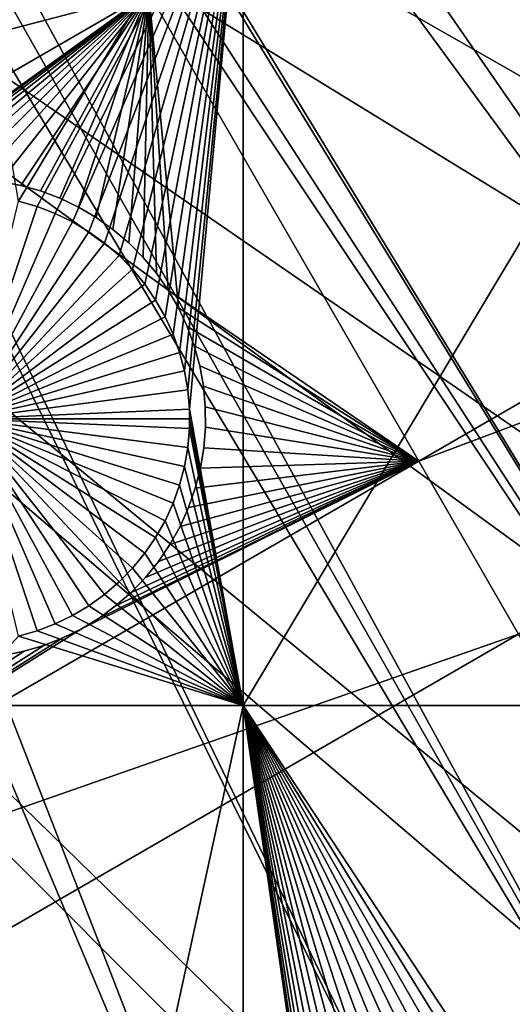
# Model space of a CAD drawing. Extents: x -110 to 227, y -530 to 77.
# Drawn here: x 39 to 47, y -461 to -446 of the extents above; entities that cross this region are included whole.
import ezdxf

# ---------------------------------------------------------------- set-up
doc = ezdxf.new("R2010")
doc.units = 0
doc.header["$MEASUREMENT"] = 0
for name, color, linetype in [('L25', 7, 'Continuous'), ('L26', 7, 'Continuous'), ('L27', 7, 'Continuous')]:
    doc.layers.add(name, color=color, linetype=linetype)

msp = doc.modelspace()

# ---------------------------------------------------------------- linework, layer by layer
at = {"layer": 'L25', "color": 250}
for points in [[(62.30337, -444.8742, 1024.4), (29.91798, -417.7831, 1027.1), (60.73618, -448.4877, 1024.4)], [(29.91798, -417.7831, 1027.1), (29.96827, -419.2, 1027.1), (60.73618, -448.4877, 1024.4)], [(60.73618, -448.4877, 1024.4), (29.96827, -419.2, 1027.1), (29.99986, -420.0902, 1027.1)], [(55.93922, -512.6177, 1018.7), (47.88317, -517.028, 1018.7), (0, -420, 1018.7)], [(0, -420, 1018.7), (47.88317, -517.028, 1018.7), (39.48212, -520.7393, 1018.7)], [(0, -420, 1018.7), (39.48212, -520.7393, 1018.7), (30.7966, -523.7247, 1018.7)], [(77.47187, -495.5338, 1018.7), (70.78706, -501.8317, 1018.7), (0, -420, 1018.7)], [(0, -420, 1018.7), (70.78706, -501.8317, 1018.7), (63.59223, -507.5401, 1018.7)], [(0, -420, 1018.7), (63.59223, -507.5401, 1018.7), (55.93922, -512.6177, 1018.7)], [(94.00493, -473.5753, 1018.7), (89.12277, -481.3545, 1018.7), (0, -420, 1018.7)], [(0, -420, 1018.7), (89.12277, -481.3545, 1018.7), (83.59849, -488.6916, 1018.7)], [(0, -420, 1018.7), (83.59849, -488.6916, 1018.7), (77.47187, -495.5338, 1018.7)], [(104.4715, -448.1594, 1018.7), (101.707, -456.9178, 1018.7), (0, -420, 1018.7)], [(0, -420, 1018.7), (101.707, -456.9178, 1018.7), (98.20978, -465.4101, 1018.7)], [(0, -420, 1018.7), (98.20978, -465.4101, 1018.7), (94.00493, -473.5753, 1018.7)], [(0, -420, 1018.7), (106.4832, -439.1982, 1018.7), (104.4715, -448.1594, 1018.7)], [(29.99986, -420.0902, 1027.1), (29.96376, -420.9598, 1027.1), (58.95962, -452.0031, 1024.4)], [(60.73618, -448.4877, 1024.4), (29.99986, -420.0902, 1027.1), (58.95962, -452.0031, 1024.4)], [(58.95962, -452.0031, 1024.4), (29.96376, -420.9598, 1027.1), (29.90411, -422.3967, 1027.1)], [(56.97981, -455.4081, 1024.4), (29.90411, -422.3967, 1027.1), (29.86594, -422.7175, 1027.1)], [(58.95962, -452.0031, 1024.4), (29.90411, -422.3967, 1027.1), (56.97981, -455.4081, 1024.4)], [(54.80358, -458.6911, 1024.4), (29.86594, -422.7175, 1027.1), (29.65776, -424.4665, 1027.1)], [(56.97981, -455.4081, 1024.4), (29.86594, -422.7175, 1027.1), (54.80358, -458.6911, 1024.4)], [(52.43843, -461.8407, 1024.4), (29.65776, -424.4665, 1027.1), (29.63125, -424.6893, 1027.1)], [(54.80358, -458.6911, 1024.4), (29.65776, -424.4665, 1027.1), (52.43843, -461.8407, 1024.4)], [(29.63125, -424.6893, 1027.1), (29.3328, -426.1969, 1027.1), (52.43843, -461.8407, 1024.4)], [(52.43843, -461.8407, 1024.4), (29.3328, -426.1969, 1027.1), (29.18295, -426.9538, 1027.1)], [(29.18295, -426.9538, 1027.1), (28.91674, -427.9068, 1027.1), (49.89251, -464.8461, 1024.4)], [(52.43843, -461.8407, 1024.4), (29.18295, -426.9538, 1027.1), (49.89251, -464.8461, 1024.4)], [(49.89251, -464.8461, 1024.4), (28.91674, -427.9068, 1027.1), (28.56177, -429.1775, 1027.1)], [(47.17461, -467.6969, 1024.4), (28.56177, -429.1775, 1027.1), (28.41053, -429.5925, 1027.1)], [(49.89251, -464.8461, 1024.4), (28.56177, -429.1775, 1027.1), (47.17461, -467.6969, 1024.4)], [(44.29408, -470.3832, 1024.4), (28.41053, -429.5925, 1027.1), (27.80758, -431.2475, 1027.1)], [(47.17461, -467.6969, 1024.4), (28.41053, -429.5925, 1027.1), (44.29408, -470.3832, 1024.4)], [(41.26087, -472.8959, 1024.4), (27.80758, -431.2475, 1027.1), (27.7715, -431.3465, 1027.1)], [(44.29408, -470.3832, 1024.4), (27.80758, -431.2475, 1027.1), (41.26087, -472.8959, 1024.4)], [(27.7715, -431.3465, 1027.1), (27.0867, -432.8542, 1027.1), (41.26087, -472.8959, 1024.4)], [(41.26087, -472.8959, 1024.4), (27.0867, -432.8542, 1027.1), (26.81674, -433.4485, 1027.1)], [(41.26087, -472.8959, 1024.4), (26.81674, -433.4485, 1027.1), (38.08542, -475.2262, 1024.4)]]:
    msp.add_3dface(points, dxfattribs=at)
at = {"layer": 'L26', "color": 250}
for points in [[(87.4972, -448.4296, 1009.7), (89.45803, -441.477, 1009.7), (0, -420, 1009.7)], [(78.44289, -468.0699, 1009.7), (81.9726, -461.7671, 1009.7), (0, -420, 1009.7)], [(0, -420, 1009.7), (81.9726, -461.7671, 1009.7), (84.99692, -455.2069, 1009.7)], [(0, -420, 1009.7), (84.99692, -455.2069, 1009.7), (87.4972, -448.4296, 1009.7)], [(65.05382, -485.0538, 1009.7), (69.95735, -479.7492, 1009.7), (0, -420, 1009.7)], [(0, -420, 1009.7), (69.95735, -479.7492, 1009.7), (74.42956, -474.0762, 1009.7)], [(0, -420, 1009.7), (74.42956, -474.0762, 1009.7), (78.44289, -468.0699, 1009.7)], [(48.06987, -498.4429, 1009.7), (54.07624, -494.4296, 1009.7), (0, -420, 1009.7)], [(0, -420, 1009.7), (54.07624, -494.4296, 1009.7), (59.74922, -489.9573, 1009.7)], [(0, -420, 1009.7), (59.74922, -489.9573, 1009.7), (65.05382, -485.0538, 1009.7)], [(0, -420, 1009.7), (35.20688, -504.9969, 1009.7), (41.76713, -501.9726, 1009.7)], [(0, -420, 1009.7), (41.76713, -501.9726, 1009.7), (48.06987, -498.4429, 1009.7)], [(42.64343, -442.9092, 1007.2), (39.12294, -448.737, 1007.2), (38.125, -442.9092, 1007.2)], [(39.41239, -448.8201, 1007.2), (39.12294, -448.737, 1007.2), (42.64343, -442.9092, 1007.2)], [(39.41239, -448.8201, 1007.2), (42.64343, -442.9092, 1007.2), (39.69362, -448.9278, 1007.2)], [(39.69362, -448.9278, 1007.2), (42.64343, -442.9092, 1007.2), (39.96455, -449.0593, 1007.2)], [(42.64343, -442.9092, 1007.2), (40.22317, -449.2137, 1007.2), (39.96455, -449.0593, 1007.2)], [(42.64343, -442.9092, 1007.2), (40.46757, -449.3896, 1007.2), (40.22317, -449.2137, 1007.2)], [(40.69594, -449.5859, 1007.2), (40.46757, -449.3896, 1007.2), (42.64343, -442.9092, 1007.2)], [(42.64343, -442.9092, 1007.2), (40.90659, -449.8011, 1007.2), (40.69594, -449.5859, 1007.2)], [(42.64343, -442.9092, 1007.2), (41.09795, -450.0337, 1007.2), (40.90659, -449.8011, 1007.2)], [(41.26862, -450.2818, 1007.2), (41.09795, -450.0337, 1007.2), (42.64343, -442.9092, 1007.2)], [(42.64343, -442.9092, 1007.2), (41.41732, -450.5437, 1007.2), (41.26862, -450.2818, 1007.2)], [(42.64343, -442.9092, 1007.2), (41.54296, -450.8174, 1007.2), (41.41732, -450.5437, 1007.2)], [(41.64461, -451.1009, 1007.2), (41.54296, -450.8174, 1007.2), (42.64343, -442.9092, 1007.2)], [(41.72151, -451.3921, 1007.2), (41.64461, -451.1009, 1007.2), (42.64343, -442.9092, 1007.2)], [(42.64343, -442.9092, 1007.2), (41.77309, -451.6888, 1007.2), (41.72151, -451.3921, 1007.2)], [(42.64343, -442.9092, 1007.2), (41.79898, -451.9888, 1007.2), (41.77309, -451.6888, 1007.2)], [(42.64343, -456.625, 1007.2), (41.79898, -451.9888, 1007.2), (42.64343, -442.9092, 1007.2)], [(50.85717, -456.625, 1007.2), (42.64343, -456.625, 1007.2), (50.85717, -442.9092, 1007.2)], [(50.85717, -442.9092, 1007.2), (42.64343, -456.625, 1007.2), (42.64343, -442.9092, 1007.2)], [(39.12294, -448.737, 1004.2), (39.41239, -448.8201, 1004.2), (38.30222, -452.1394, 1004.2)], [(38.30222, -452.1394, 1004.2), (39.41239, -448.8201, 1004.2), (39.69362, -448.9278, 1004.2)], [(39.12294, -448.737, 1004.2), (39.12294, -448.737, 1007.2), (39.41239, -448.8201, 1007.2)], [(39.12294, -448.737, 1004.2), (39.41239, -448.8201, 1007.2), (39.41239, -448.8201, 1004.2)], [(39.41239, -448.8201, 1004.2), (39.41239, -448.8201, 1007.2), (39.69362, -448.9278, 1007.2)], [(39.41239, -448.8201, 1004.2), (39.69362, -448.9278, 1007.2), (39.69362, -448.9278, 1004.2)], [(38.30222, -452.1394, 1004.2), (39.69362, -448.9278, 1004.2), (39.96455, -449.0593, 1004.2)], [(39.69362, -448.9278, 1004.2), (39.69362, -448.9278, 1007.2), (39.96455, -449.0593, 1007.2)], [(39.69362, -448.9278, 1004.2), (39.96455, -449.0593, 1007.2), (39.96455, -449.0593, 1004.2)], [(39.96455, -449.0593, 1004.2), (40.22317, -449.2137, 1004.2), (38.30222, -452.1394, 1004.2)], [(39.96455, -449.0593, 1004.2), (39.96455, -449.0593, 1007.2), (40.22317, -449.2137, 1007.2)], [(39.96455, -449.0593, 1004.2), (40.22317, -449.2137, 1007.2), (40.22317, -449.2137, 1004.2)], [(38.30222, -452.1394, 1004.2), (40.22317, -449.2137, 1004.2), (40.46757, -449.3896, 1004.2)], [(40.22317, -449.2137, 1004.2), (40.22317, -449.2137, 1007.2), (40.46757, -449.3896, 1007.2)], [(40.22317, -449.2137, 1004.2), (40.46757, -449.3896, 1007.2), (40.46757, -449.3896, 1004.2)], [(38.30222, -452.1394, 1004.2), (40.46757, -449.3896, 1004.2), (40.69594, -449.5859, 1004.2)], [(40.46757, -449.3896, 1004.2), (40.46757, -449.3896, 1007.2), (40.69594, -449.5859, 1007.2)], [(40.46757, -449.3896, 1004.2), (40.69594, -449.5859, 1007.2), (40.69594, -449.5859, 1004.2)], [(40.69594, -449.5859, 1004.2), (40.90659, -449.8011, 1004.2), (38.30222, -452.1394, 1004.2)], [(40.69594, -449.5859, 1004.2), (40.69594, -449.5859, 1007.2), (40.90659, -449.8011, 1007.2)], [(40.69594, -449.5859, 1004.2), (40.90659, -449.8011, 1007.2), (40.90659, -449.8011, 1004.2)], [(38.30222, -452.1394, 1004.2), (40.90659, -449.8011, 1004.2), (41.09795, -450.0337, 1004.2)], [(40.90659, -449.8011, 1004.2), (40.90659, -449.8011, 1007.2), (41.09795, -450.0337, 1007.2)], [(40.90659, -449.8011, 1004.2), (41.09795, -450.0337, 1007.2), (41.09795, -450.0337, 1004.2)], [(38.30222, -452.1394, 1004.2), (41.09795, -450.0337, 1004.2), (41.26862, -450.2818, 1004.2)], [(41.09795, -450.0337, 1004.2), (41.09795, -450.0337, 1007.2), (41.26862, -450.2818, 1007.2)], [(41.09795, -450.0337, 1004.2), (41.26862, -450.2818, 1007.2), (41.26862, -450.2818, 1004.2)], [(41.26862, -450.2818, 1004.2), (41.41732, -450.5437, 1004.2), (38.30222, -452.1394, 1004.2)], [(41.26862, -450.2818, 1004.2), (41.26862, -450.2818, 1007.2), (41.41732, -450.5437, 1007.2)], [(41.26862, -450.2818, 1004.2), (41.41732, -450.5437, 1007.2), (41.41732, -450.5437, 1004.2)], [(38.30222, -452.1394, 1004.2), (41.41732, -450.5437, 1004.2), (41.54296, -450.8174, 1004.2)], [(41.41732, -450.5437, 1004.2), (41.41732, -450.5437, 1007.2), (41.54296, -450.8174, 1007.2)], [(41.41732, -450.5437, 1004.2), (41.54296, -450.8174, 1007.2), (41.54296, -450.8174, 1004.2)], [(38.30222, -452.1394, 1004.2), (41.54296, -450.8174, 1004.2), (41.64461, -451.1009, 1004.2)], [(41.54296, -450.8174, 1004.2), (41.54296, -450.8174, 1007.2), (41.64461, -451.1009, 1007.2)], [(41.54296, -450.8174, 1004.2), (41.64461, -451.1009, 1007.2), (41.64461, -451.1009, 1004.2)], [(41.64461, -451.1009, 1004.2), (41.72151, -451.3921, 1004.2), (38.30222, -452.1394, 1004.2)], [(41.64461, -451.1009, 1004.2), (41.64461, -451.1009, 1007.2), (41.72151, -451.3921, 1007.2)], [(41.64461, -451.1009, 1004.2), (41.72151, -451.3921, 1007.2), (41.72151, -451.3921, 1004.2)], [(38.30222, -452.1394, 1004.2), (41.72151, -451.3921, 1004.2), (41.77309, -451.6888, 1004.2)], [(41.72151, -451.3921, 1004.2), (41.72151, -451.3921, 1007.2), (41.77309, -451.6888, 1007.2)], [(41.72151, -451.3921, 1004.2), (41.77309, -451.6888, 1007.2), (41.77309, -451.6888, 1004.2)], [(38.30222, -452.1394, 1004.2), (41.77309, -451.6888, 1004.2), (41.79898, -451.9888, 1004.2)], [(41.77309, -451.6888, 1004.2), (41.77309, -451.6888, 1007.2), (41.79898, -451.9888, 1007.2)], [(41.77309, -451.6888, 1004.2), (41.79898, -451.9888, 1007.2), (41.79898, -451.9888, 1004.2)], [(41.80222, -452.1394, 1004.2), (38.30222, -452.1394, 1004.2), (41.79898, -451.9888, 1004.2)], [(42.64343, -456.625, 1007.2), (41.80222, -452.1394, 1007.2), (41.79898, -451.9888, 1007.2)], [(41.79898, -451.9888, 1004.2), (41.79898, -451.9888, 1007.2), (41.80222, -452.1394, 1004.2)], [(41.80222, -452.1394, 1004.2), (41.79898, -451.9888, 1007.2), (41.80222, -452.1394, 1007.2)], [(41.80222, -452.1394, 1004.2), (41.79898, -452.29, 1004.2), (38.30222, -452.1394, 1004.2)], [(39.96455, -455.2194, 1004.2), (39.69362, -455.3509, 1004.2), (38.30222, -452.1394, 1004.2)], [(38.30222, -452.1394, 1004.2), (39.69362, -455.3509, 1004.2), (39.41239, -455.4586, 1004.2)], [(38.30222, -452.1394, 1004.2), (39.41239, -455.4586, 1004.2), (39.12294, -455.5418, 1004.2)], [(40.69594, -454.6928, 1004.2), (40.46757, -454.8891, 1004.2), (38.30222, -452.1394, 1004.2)], [(38.30222, -452.1394, 1004.2), (40.46757, -454.8891, 1004.2), (40.22317, -455.0651, 1004.2)], [(38.30222, -452.1394, 1004.2), (40.22317, -455.0651, 1004.2), (39.96455, -455.2194, 1004.2)], [(41.26862, -453.9969, 1004.2), (41.09795, -454.2451, 1004.2), (38.30222, -452.1394, 1004.2)], [(38.30222, -452.1394, 1004.2), (41.09795, -454.2451, 1004.2), (40.90659, -454.4776, 1004.2)], [(38.30222, -452.1394, 1004.2), (40.90659, -454.4776, 1004.2), (40.69594, -454.6928, 1004.2)], [(41.64461, -453.1779, 1004.2), (41.54296, -453.4613, 1004.2), (38.30222, -452.1394, 1004.2)], [(38.30222, -452.1394, 1004.2), (41.54296, -453.4613, 1004.2), (41.41732, -453.7351, 1004.2)], [(38.30222, -452.1394, 1004.2), (41.41732, -453.7351, 1004.2), (41.26862, -453.9969, 1004.2)], [(41.79898, -452.29, 1004.2), (41.77309, -452.59, 1004.2), (38.30222, -452.1394, 1004.2)], [(38.30222, -452.1394, 1004.2), (41.77309, -452.59, 1004.2), (41.72151, -452.8867, 1004.2)], [(38.30222, -452.1394, 1004.2), (41.72151, -452.8867, 1004.2), (41.64461, -453.1779, 1004.2)], [(41.79898, -452.29, 1007.2), (41.80222, -452.1394, 1007.2), (42.64343, -456.625, 1007.2)], [(41.80222, -452.1394, 1004.2), (41.80222, -452.1394, 1007.2), (41.79898, -452.29, 1004.2)], [(41.80222, -452.1394, 1007.2), (41.79898, -452.29, 1007.2), (41.79898, -452.29, 1004.2)], [(42.64343, -456.625, 1007.2), (41.77309, -452.59, 1007.2), (41.79898, -452.29, 1007.2)], [(41.79898, -452.29, 1004.2), (41.79898, -452.29, 1007.2), (41.77309, -452.59, 1007.2)], [(41.79898, -452.29, 1004.2), (41.77309, -452.59, 1007.2), (41.77309, -452.59, 1004.2)], [(42.64343, -456.625, 1007.2), (41.72151, -452.8867, 1007.2), (41.77309, -452.59, 1007.2)], [(41.77309, -452.59, 1004.2), (41.77309, -452.59, 1007.2), (41.72151, -452.8867, 1007.2)], [(41.77309, -452.59, 1004.2), (41.72151, -452.8867, 1007.2), (41.72151, -452.8867, 1004.2)], [(41.64461, -453.1779, 1007.2), (41.72151, -452.8867, 1007.2), (42.64343, -456.625, 1007.2)], [(41.72151, -452.8867, 1004.2), (41.72151, -452.8867, 1007.2), (41.64461, -453.1779, 1007.2)], [(41.72151, -452.8867, 1004.2), (41.64461, -453.1779, 1007.2), (41.64461, -453.1779, 1004.2)], [(42.64343, -456.625, 1007.2), (41.54296, -453.4613, 1007.2), (41.64461, -453.1779, 1007.2)], [(41.64461, -453.1779, 1004.2), (41.64461, -453.1779, 1007.2), (41.54296, -453.4613, 1007.2)], [(41.64461, -453.1779, 1004.2), (41.54296, -453.4613, 1007.2), (41.54296, -453.4613, 1004.2)], [(42.64343, -456.625, 1007.2), (41.41732, -453.7351, 1007.2), (41.54296, -453.4613, 1007.2)], [(41.54296, -453.4613, 1004.2), (41.54296, -453.4613, 1007.2), (41.41732, -453.7351, 1007.2)], [(41.54296, -453.4613, 1004.2), (41.41732, -453.7351, 1007.2), (41.41732, -453.7351, 1004.2)], [(41.26862, -453.9969, 1007.2), (41.41732, -453.7351, 1007.2), (42.64343, -456.625, 1007.2)], [(41.41732, -453.7351, 1004.2), (41.41732, -453.7351, 1007.2), (41.26862, -453.9969, 1007.2)], [(41.41732, -453.7351, 1004.2), (41.26862, -453.9969, 1007.2), (41.26862, -453.9969, 1004.2)], [(42.64343, -456.625, 1007.2), (41.09795, -454.2451, 1007.2), (41.26862, -453.9969, 1007.2)], [(41.26862, -453.9969, 1004.2), (41.26862, -453.9969, 1007.2), (41.09795, -454.2451, 1007.2)], [(41.26862, -453.9969, 1004.2), (41.09795, -454.2451, 1007.2), (41.09795, -454.2451, 1004.2)], [(42.64343, -456.625, 1007.2), (40.90659, -454.4776, 1007.2), (41.09795, -454.2451, 1007.2)], [(41.09795, -454.2451, 1004.2), (41.09795, -454.2451, 1007.2), (40.90659, -454.4776, 1007.2)], [(41.09795, -454.2451, 1004.2), (40.90659, -454.4776, 1007.2), (40.90659, -454.4776, 1004.2)], [(40.69594, -454.6928, 1007.2), (40.90659, -454.4776, 1007.2), (42.64343, -456.625, 1007.2)], [(40.90659, -454.4776, 1004.2), (40.90659, -454.4776, 1007.2), (40.69594, -454.6928, 1007.2)], [(40.90659, -454.4776, 1004.2), (40.69594, -454.6928, 1007.2), (40.69594, -454.6928, 1004.2)], [(42.64343, -456.625, 1007.2), (40.46757, -454.8891, 1007.2), (40.69594, -454.6928, 1007.2)], [(40.69594, -454.6928, 1004.2), (40.69594, -454.6928, 1007.2), (40.46757, -454.8891, 1007.2)], [(40.69594, -454.6928, 1004.2), (40.46757, -454.8891, 1007.2), (40.46757, -454.8891, 1004.2)], [(42.64343, -456.625, 1007.2), (40.22317, -455.0651, 1007.2), (40.46757, -454.8891, 1007.2)], [(40.46757, -454.8891, 1004.2), (40.46757, -454.8891, 1007.2), (40.22317, -455.0651, 1007.2)], [(40.46757, -454.8891, 1004.2), (40.22317, -455.0651, 1007.2), (40.22317, -455.0651, 1004.2)], [(39.96455, -455.2194, 1007.2), (40.22317, -455.0651, 1007.2), (42.64343, -456.625, 1007.2)], [(40.22317, -455.0651, 1004.2), (40.22317, -455.0651, 1007.2), (39.96455, -455.2194, 1007.2)], [(40.22317, -455.0651, 1004.2), (39.96455, -455.2194, 1007.2), (39.96455, -455.2194, 1004.2)], [(42.64343, -456.625, 1007.2), (39.69362, -455.3509, 1007.2), (39.96455, -455.2194, 1007.2)], [(39.96455, -455.2194, 1004.2), (39.96455, -455.2194, 1007.2), (39.69362, -455.3509, 1007.2)], [(39.96455, -455.2194, 1004.2), (39.69362, -455.3509, 1007.2), (39.69362, -455.3509, 1004.2)], [(39.12294, -455.5418, 1007.2), (39.41239, -455.4586, 1007.2), (42.64343, -456.625, 1007.2)], [(39.41239, -455.4586, 1004.2), (39.41239, -455.4586, 1007.2), (39.12294, -455.5418, 1007.2)], [(39.41239, -455.4586, 1004.2), (39.12294, -455.5418, 1007.2), (39.12294, -455.5418, 1004.2)], [(42.64343, -456.625, 1007.2), (39.41239, -455.4586, 1007.2), (39.69362, -455.3509, 1007.2)], [(39.69362, -455.3509, 1004.2), (39.69362, -455.3509, 1007.2), (39.41239, -455.4586, 1007.2)], [(39.69362, -455.3509, 1004.2), (39.41239, -455.4586, 1007.2), (39.41239, -455.4586, 1004.2)], [(42.64343, -456.625, 1007.2), (38.125, -456.625, 1007.2), (39.12294, -455.5418, 1007.2)], [(42.64343, -477.312, 1007.2), (38.125, -477.312, 1007.2), (42.64343, -456.625, 1007.2)], [(42.64343, -456.625, 1007.2), (38.125, -477.312, 1007.2), (38.125, -456.625, 1007.2)], [(42.64343, -456.625, 1007.2), (44.24267, -467.4288, 1007.2), (44.22971, -467.7297, 1007.2)], [(42.64343, -456.625, 1007.2), (44.22971, -467.7297, 1007.2), (42.64343, -477.312, 1007.2)], [(47.6544, -464.2305, 1007.2), (47.35387, -464.2499, 1007.2), (42.64343, -456.625, 1007.2)], [(42.64343, -456.625, 1007.2), (47.35387, -464.2499, 1007.2), (47.05613, -464.2951, 1007.2)], [(45.44806, -465.0756, 1007.2), (45.22835, -465.2816, 1007.2), (42.64343, -456.625, 1007.2)], [(42.64343, -456.625, 1007.2), (45.22835, -465.2816, 1007.2), (45.02716, -465.5057, 1007.2)], [(42.64343, -456.625, 1007.2), (45.02716, -465.5057, 1007.2), (44.84598, -465.7463, 1007.2)], [(44.84598, -465.7463, 1007.2), (44.68615, -466.0015, 1007.2), (42.64343, -456.625, 1007.2)], [(42.64343, -456.625, 1007.2), (44.68615, -466.0015, 1007.2), (44.54885, -466.2695, 1007.2)], [(42.64343, -456.625, 1007.2), (44.54885, -466.2695, 1007.2), (44.4351, -466.5484, 1007.2)], [(44.4351, -466.5484, 1007.2), (44.34574, -466.836, 1007.2), (42.64343, -456.625, 1007.2)], [(42.64343, -456.625, 1007.2), (44.34574, -466.836, 1007.2), (44.28144, -467.1302, 1007.2)], [(42.64343, -456.625, 1007.2), (44.28144, -467.1302, 1007.2), (44.24267, -467.4288, 1007.2)], [(47.05613, -464.2951, 1007.2), (46.76337, -464.3658, 1007.2), (42.64343, -456.625, 1007.2)], [(42.64343, -456.625, 1007.2), (46.76337, -464.3658, 1007.2), (46.47776, -464.4613, 1007.2)], [(42.64343, -456.625, 1007.2), (46.47776, -464.4613, 1007.2), (46.20143, -464.581, 1007.2)], [(46.20143, -464.581, 1007.2), (45.93641, -464.724, 1007.2), (42.64343, -456.625, 1007.2)], [(42.64343, -456.625, 1007.2), (45.93641, -464.724, 1007.2), (45.68467, -464.8893, 1007.2)], [(42.64343, -456.625, 1007.2), (45.68467, -464.8893, 1007.2), (45.44806, -465.0756, 1007.2)], [(50.85717, -456.625, 1007.2), (47.6544, -464.2305, 1007.2), (42.64343, -456.625, 1007.2)]]:
    msp.add_3dface(points, dxfattribs=at)
at = {"layer": 'L27', "color": 7}
for points in [[(24.6875, -449.7696, 1006.2), (38.90241, -441.5627, 1006.2), (41.16163, -445.4757, 1006.2)], [(38.90241, -441.5627, 1007.2), (24.6875, -449.7696, 1007.2), (41.16163, -445.4757, 1007.2)], [(61.72356, -443.3774, 1006.2), (45.3935, -452.8055, 1006.2), (41.16163, -445.4757, 1006.2)], [(45.3935, -452.8055, 1007.2), (61.72356, -443.3774, 1007.2), (41.16163, -445.4757, 1007.2)], [(63.28415, -446.0804, 1006.2), (45.3935, -452.8055, 1006.2), (61.72356, -443.3774, 1006.2)], [(45.3935, -452.8055, 1007.2), (63.28415, -446.0804, 1007.2), (61.72356, -443.3774, 1007.2)], [(24.6875, -449.7696, 1006.2), (41.16163, -445.4757, 1006.2), (26.94671, -453.6827, 1006.2)], [(41.16163, -445.4757, 1007.2), (24.6875, -449.7696, 1007.2), (26.94671, -453.6827, 1007.2)], [(26.94671, -453.6827, 1006.2), (41.16163, -445.4757, 1006.2), (36.35778, -448.9329, 1006.2)], [(41.16163, -445.4757, 1007.2), (26.94671, -453.6827, 1007.2), (36.35778, -448.9329, 1007.2)], [(41.16163, -445.4757, 1006.2), (36.64063, -448.7776, 1006.2), (36.35778, -448.9329, 1006.2)], [(36.35778, -448.9329, 1007.2), (36.64063, -448.7776, 1007.2), (41.16163, -445.4757, 1007.2)], [(41.16163, -445.4757, 1006.2), (36.93577, -448.6472, 1006.2), (36.64063, -448.7776, 1006.2)], [(36.64063, -448.7776, 1007.2), (36.93577, -448.6472, 1007.2), (41.16163, -445.4757, 1007.2)], [(37.24103, -448.5427, 1006.2), (36.93577, -448.6472, 1006.2), (41.16163, -445.4757, 1006.2)], [(41.16163, -445.4757, 1007.2), (36.93577, -448.6472, 1007.2), (37.24103, -448.5427, 1007.2)], [(41.16163, -445.4757, 1006.2), (37.55415, -448.4648, 1006.2), (37.24103, -448.5427, 1006.2)], [(41.16163, -445.4757, 1007.2), (37.24103, -448.5427, 1007.2), (37.55415, -448.4648, 1007.2)], [(41.16163, -445.4757, 1006.2), (37.87281, -448.4141, 1006.2), (37.55415, -448.4648, 1006.2)], [(37.55415, -448.4648, 1007.2), (37.87281, -448.4141, 1007.2), (41.16163, -445.4757, 1007.2)], [(38.19465, -448.3909, 1006.2), (37.87281, -448.4141, 1006.2), (41.16163, -445.4757, 1006.2)], [(41.16163, -445.4757, 1007.2), (37.87281, -448.4141, 1007.2), (38.19465, -448.3909, 1007.2)], [(41.16163, -445.4757, 1006.2), (38.51728, -448.3956, 1006.2), (38.19465, -448.3909, 1006.2)], [(41.16163, -445.4757, 1007.2), (38.19465, -448.3909, 1007.2), (38.51728, -448.3956, 1007.2)], [(41.16163, -445.4757, 1006.2), (38.83832, -448.4279, 1006.2), (38.51728, -448.3956, 1006.2)], [(38.51728, -448.3956, 1007.2), (38.83832, -448.4279, 1007.2), (41.16163, -445.4757, 1007.2)], [(39.15539, -448.4877, 1006.2), (38.83832, -448.4279, 1006.2), (41.16163, -445.4757, 1006.2)], [(41.16163, -445.4757, 1007.2), (38.83832, -448.4279, 1007.2), (39.15539, -448.4877, 1007.2)], [(41.16163, -445.4757, 1006.2), (39.46615, -448.5746, 1006.2), (39.15539, -448.4877, 1006.2)], [(41.16163, -445.4757, 1007.2), (39.15539, -448.4877, 1007.2), (39.46615, -448.5746, 1007.2)], [(41.16163, -445.4757, 1006.2), (39.76829, -448.6879, 1006.2), (39.46615, -448.5746, 1006.2)], [(39.76829, -448.6879, 1007.2), (41.16163, -445.4757, 1007.2), (39.46615, -448.5746, 1007.2)], [(40.05957, -448.8266, 1006.2), (39.76829, -448.6879, 1006.2), (41.16163, -445.4757, 1006.2)], [(40.05957, -448.8266, 1007.2), (41.16163, -445.4757, 1007.2), (39.76829, -448.6879, 1007.2)], [(41.16163, -445.4757, 1006.2), (40.33785, -448.99, 1006.2), (40.05957, -448.8266, 1006.2)], [(40.05957, -448.8266, 1007.2), (40.33785, -448.99, 1007.2), (41.16163, -445.4757, 1007.2)], [(41.16163, -445.4757, 1006.2), (40.60105, -449.1766, 1006.2), (40.33785, -448.99, 1006.2)], [(41.16163, -445.4757, 1007.2), (40.33785, -448.99, 1007.2), (40.60105, -449.1766, 1007.2)], [(40.84723, -449.3852, 1006.2), (40.60105, -449.1766, 1006.2), (41.16163, -445.4757, 1006.2)], [(41.16163, -445.4757, 1007.2), (40.60105, -449.1766, 1007.2), (40.84723, -449.3852, 1007.2)], [(41.16163, -445.4757, 1006.2), (41.07457, -449.6142, 1006.2), (40.84723, -449.3852, 1006.2)], [(41.16163, -445.4757, 1007.2), (40.84723, -449.3852, 1007.2), (41.07457, -449.6142, 1007.2)], [(41.16163, -445.4757, 1006.2), (41.28139, -449.8619, 1006.2), (41.07457, -449.6142, 1006.2)], [(41.07457, -449.6142, 1007.2), (41.28139, -449.8619, 1007.2), (41.16163, -445.4757, 1007.2)], [(45.3935, -452.8055, 1006.2), (41.62748, -450.4058, 1006.2), (41.16163, -445.4757, 1006.2)], [(41.16163, -445.4757, 1006.2), (41.62748, -450.4058, 1006.2), (41.46614, -450.1264, 1006.2)], [(41.46614, -450.1264, 1006.2), (41.28139, -449.8619, 1006.2), (41.16163, -445.4757, 1006.2)], [(41.16163, -445.4757, 1007.2), (41.28139, -449.8619, 1007.2), (41.46614, -450.1264, 1007.2)], [(41.16163, -445.4757, 1007.2), (41.46614, -450.1264, 1007.2), (45.3935, -452.8055, 1007.2)], [(63.28415, -446.0804, 1006.2), (46.95409, -455.5086, 1006.2), (45.3935, -452.8055, 1006.2)], [(46.95409, -455.5086, 1007.2), (63.28415, -446.0804, 1007.2), (45.3935, -452.8055, 1007.2)], [(39.15539, -448.4877, 1006.2), (39.15539, -448.4877, 1007.2), (38.83832, -448.4279, 1006.2)], [(38.83832, -448.4279, 1006.2), (39.15539, -448.4877, 1007.2), (38.83832, -448.4279, 1007.2)], [(39.46615, -448.5746, 1006.2), (39.46615, -448.5746, 1007.2), (39.15539, -448.4877, 1006.2)], [(39.15539, -448.4877, 1006.2), (39.46615, -448.5746, 1007.2), (39.15539, -448.4877, 1007.2)], [(39.76829, -448.6879, 1006.2), (39.76829, -448.6879, 1007.2), (39.46615, -448.5746, 1006.2)], [(39.46615, -448.5746, 1006.2), (39.76829, -448.6879, 1007.2), (39.46615, -448.5746, 1007.2)], [(40.05957, -448.8266, 1006.2), (40.05957, -448.8266, 1007.2), (39.76829, -448.6879, 1006.2)], [(39.76829, -448.6879, 1006.2), (40.05957, -448.8266, 1007.2), (39.76829, -448.6879, 1007.2)], [(40.33785, -448.99, 1006.2), (40.33785, -448.99, 1007.2), (40.05957, -448.8266, 1006.2)], [(40.05957, -448.8266, 1006.2), (40.33785, -448.99, 1007.2), (40.05957, -448.8266, 1007.2)], [(40.60105, -449.1766, 1006.2), (40.60105, -449.1766, 1007.2), (40.33785, -448.99, 1006.2)], [(40.33785, -448.99, 1006.2), (40.60105, -449.1766, 1007.2), (40.33785, -448.99, 1007.2)], [(40.84723, -449.3852, 1006.2), (40.84723, -449.3852, 1007.2), (40.60105, -449.1766, 1006.2)], [(40.60105, -449.1766, 1006.2), (40.84723, -449.3852, 1007.2), (40.60105, -449.1766, 1007.2)], [(41.07457, -449.6142, 1006.2), (41.07457, -449.6142, 1007.2), (40.84723, -449.3852, 1006.2)], [(40.84723, -449.3852, 1006.2), (41.07457, -449.6142, 1007.2), (40.84723, -449.3852, 1007.2)], [(41.28139, -449.8619, 1006.2), (41.28139, -449.8619, 1007.2), (41.07457, -449.6142, 1006.2)], [(41.07457, -449.6142, 1006.2), (41.28139, -449.8619, 1007.2), (41.07457, -449.6142, 1007.2)], [(41.46614, -450.1264, 1006.2), (41.46614, -450.1264, 1007.2), (41.28139, -449.8619, 1006.2)], [(41.28139, -449.8619, 1006.2), (41.46614, -450.1264, 1007.2), (41.28139, -449.8619, 1007.2)], [(45.3935, -452.8055, 1007.2), (41.46614, -450.1264, 1007.2), (41.62748, -450.4058, 1007.2)], [(41.62748, -450.4058, 1006.2), (41.62748, -450.4058, 1007.2), (41.46614, -450.1264, 1006.2)], [(41.46614, -450.1264, 1006.2), (41.62748, -450.4058, 1007.2), (41.46614, -450.1264, 1007.2)], [(45.3935, -452.8055, 1006.2), (41.76419, -450.6981, 1006.2), (41.62748, -450.4058, 1006.2)], [(45.3935, -452.8055, 1007.2), (41.62748, -450.4058, 1007.2), (41.76419, -450.6981, 1007.2)], [(41.76419, -450.6981, 1006.2), (41.76419, -450.6981, 1007.2), (41.62748, -450.4058, 1006.2)], [(41.62748, -450.4058, 1006.2), (41.76419, -450.6981, 1007.2), (41.62748, -450.4058, 1007.2)], [(45.3935, -452.8055, 1006.2), (41.87527, -451.001, 1006.2), (41.76419, -450.6981, 1006.2)], [(41.76419, -450.6981, 1007.2), (41.87527, -451.001, 1007.2), (45.3935, -452.8055, 1007.2)], [(41.87527, -451.001, 1006.2), (41.87527, -451.001, 1007.2), (41.76419, -450.6981, 1006.2)], [(41.76419, -450.6981, 1006.2), (41.87527, -451.001, 1007.2), (41.76419, -450.6981, 1007.2)], [(41.9599, -451.3124, 1006.2), (41.87527, -451.001, 1006.2), (45.3935, -452.8055, 1006.2)], [(45.3935, -452.8055, 1007.2), (41.87527, -451.001, 1007.2), (41.9599, -451.3124, 1007.2)], [(41.9599, -451.3124, 1006.2), (41.9599, -451.3124, 1007.2), (41.87527, -451.001, 1006.2)], [(41.87527, -451.001, 1006.2), (41.9599, -451.3124, 1007.2), (41.87527, -451.001, 1007.2)], [(45.3935, -452.8055, 1006.2), (42.01745, -451.6299, 1006.2), (41.9599, -451.3124, 1006.2)], [(45.3935, -452.8055, 1007.2), (41.9599, -451.3124, 1007.2), (42.01745, -451.6299, 1007.2)], [(42.01745, -451.6299, 1006.2), (42.01745, -451.6299, 1007.2), (41.9599, -451.3124, 1006.2)], [(41.9599, -451.3124, 1006.2), (42.01745, -451.6299, 1007.2), (41.9599, -451.3124, 1007.2)], [(45.3935, -452.8055, 1006.2), (42.0475, -451.9512, 1006.2), (42.01745, -451.6299, 1006.2)], [(42.01745, -451.6299, 1007.2), (42.0475, -451.9512, 1007.2), (45.3935, -452.8055, 1007.2)], [(42.0475, -451.9512, 1006.2), (42.0475, -451.9512, 1007.2), (42.01745, -451.6299, 1006.2)], [(42.01745, -451.6299, 1006.2), (42.0475, -451.9512, 1007.2), (42.01745, -451.6299, 1007.2)], [(42.04981, -452.2738, 1006.2), (42.0475, -451.9512, 1006.2), (45.3935, -452.8055, 1006.2)], [(45.3935, -452.8055, 1007.2), (42.0475, -451.9512, 1007.2), (42.04981, -452.2738, 1007.2)], [(42.04981, -452.2738, 1006.2), (42.04981, -452.2738, 1007.2), (42.0475, -451.9512, 1006.2)], [(42.0475, -451.9512, 1006.2), (42.04981, -452.2738, 1007.2), (42.0475, -451.9512, 1007.2)], [(42.02438, -452.5955, 1006.2), (42.04981, -452.2738, 1006.2), (45.3935, -452.8055, 1006.2)], [(45.3935, -452.8055, 1007.2), (42.04981, -452.2738, 1007.2), (42.02438, -452.5955, 1007.2)], [(42.02438, -452.5955, 1006.2), (42.02438, -452.5955, 1007.2), (42.04981, -452.2738, 1006.2)], [(42.04981, -452.2738, 1006.2), (42.02438, -452.5955, 1007.2), (42.04981, -452.2738, 1007.2)], [(45.3935, -452.8055, 1006.2), (41.97139, -452.9138, 1006.2), (42.02438, -452.5955, 1006.2)], [(42.02438, -452.5955, 1007.2), (41.97139, -452.9138, 1007.2), (45.3935, -452.8055, 1007.2)], [(41.97139, -452.9138, 1006.2), (41.97139, -452.9138, 1007.2), (42.02438, -452.5955, 1006.2)], [(42.02438, -452.5955, 1006.2), (41.97139, -452.9138, 1007.2), (42.02438, -452.5955, 1007.2)], [(46.95409, -455.5086, 1006.2), (31.17858, -461.0125, 1006.2), (45.3935, -452.8055, 1006.2)], [(45.3935, -452.8055, 1006.2), (31.17858, -461.0125, 1006.2), (40.10691, -455.4266, 1006.2)], [(31.17858, -461.0125, 1007.2), (46.95409, -455.5086, 1007.2), (45.3935, -452.8055, 1007.2)], [(31.17858, -461.0125, 1007.2), (45.3935, -452.8055, 1007.2), (40.10691, -455.4266, 1007.2)], [(45.3935, -452.8055, 1006.2), (40.10691, -455.4266, 1006.2), (40.38281, -455.2593, 1006.2)], [(40.10691, -455.4266, 1007.2), (45.3935, -452.8055, 1007.2), (40.38281, -455.2593, 1007.2)], [(40.38281, -455.2593, 1006.2), (40.64331, -455.0689, 1006.2), (45.3935, -452.8055, 1006.2)], [(45.3935, -452.8055, 1007.2), (40.64331, -455.0689, 1007.2), (40.38281, -455.2593, 1007.2)], [(45.3935, -452.8055, 1006.2), (40.64331, -455.0689, 1006.2), (40.88648, -454.8568, 1006.2)], [(45.3935, -452.8055, 1007.2), (40.88648, -454.8568, 1007.2), (40.64331, -455.0689, 1007.2)], [(40.88648, -454.8568, 1006.2), (41.11051, -454.6245, 1006.2), (45.3935, -452.8055, 1006.2)], [(45.3935, -452.8055, 1007.2), (41.11051, -454.6245, 1007.2), (40.88648, -454.8568, 1007.2)], [(45.3935, -452.8055, 1006.2), (41.11051, -454.6245, 1006.2), (41.31375, -454.3739, 1006.2)], [(41.31375, -454.3739, 1007.2), (41.11051, -454.6245, 1007.2), (45.3935, -452.8055, 1007.2)], [(45.3935, -452.8055, 1006.2), (41.31375, -454.3739, 1006.2), (41.49469, -454.1068, 1006.2)], [(41.31375, -454.3739, 1007.2), (45.3935, -452.8055, 1007.2), (41.49469, -454.1068, 1007.2)], [(41.49469, -454.1068, 1006.2), (41.652, -453.8251, 1006.2), (45.3935, -452.8055, 1006.2)], [(41.49469, -454.1068, 1007.2), (45.3935, -452.8055, 1007.2), (41.652, -453.8251, 1007.2)], [(45.3935, -452.8055, 1006.2), (41.652, -453.8251, 1006.2), (41.78451, -453.5308, 1006.2)], [(45.3935, -452.8055, 1007.2), (41.78451, -453.5308, 1007.2), (41.652, -453.8251, 1007.2)], [(41.78451, -453.5308, 1006.2), (41.89124, -453.2263, 1006.2), (45.3935, -452.8055, 1006.2)], [(45.3935, -452.8055, 1007.2), (41.89124, -453.2263, 1007.2), (41.78451, -453.5308, 1007.2)], [(45.3935, -452.8055, 1006.2), (41.89124, -453.2263, 1006.2), (41.97139, -452.9138, 1006.2)], [(41.97139, -452.9138, 1007.2), (41.89124, -453.2263, 1007.2), (45.3935, -452.8055, 1007.2)], [(41.89124, -453.2263, 1006.2), (41.89124, -453.2263, 1007.2), (41.97139, -452.9138, 1006.2)], [(41.97139, -452.9138, 1006.2), (41.89124, -453.2263, 1007.2), (41.97139, -452.9138, 1007.2)], [(41.78451, -453.5308, 1006.2), (41.78451, -453.5308, 1007.2), (41.89124, -453.2263, 1006.2)], [(41.89124, -453.2263, 1006.2), (41.78451, -453.5308, 1007.2), (41.89124, -453.2263, 1007.2)], [(41.652, -453.8251, 1006.2), (41.652, -453.8251, 1007.2), (41.78451, -453.5308, 1006.2)], [(41.78451, -453.5308, 1006.2), (41.652, -453.8251, 1007.2), (41.78451, -453.5308, 1007.2)], [(41.49469, -454.1068, 1006.2), (41.49469, -454.1068, 1007.2), (41.652, -453.8251, 1006.2)], [(41.652, -453.8251, 1006.2), (41.49469, -454.1068, 1007.2), (41.652, -453.8251, 1007.2)], [(41.31375, -454.3739, 1006.2), (41.31375, -454.3739, 1007.2), (41.49469, -454.1068, 1006.2)], [(41.49469, -454.1068, 1006.2), (41.31375, -454.3739, 1007.2), (41.49469, -454.1068, 1007.2)], [(41.11051, -454.6245, 1006.2), (41.11051, -454.6245, 1007.2), (41.31375, -454.3739, 1006.2)], [(41.31375, -454.3739, 1006.2), (41.11051, -454.6245, 1007.2), (41.31375, -454.3739, 1007.2)], [(40.88648, -454.8568, 1006.2), (40.88648, -454.8568, 1007.2), (41.11051, -454.6245, 1006.2)], [(41.11051, -454.6245, 1006.2), (40.88648, -454.8568, 1007.2), (41.11051, -454.6245, 1007.2)], [(40.64331, -455.0689, 1006.2), (40.64331, -455.0689, 1007.2), (40.88648, -454.8568, 1006.2)], [(40.88648, -454.8568, 1006.2), (40.64331, -455.0689, 1007.2), (40.88648, -454.8568, 1007.2)], [(40.38281, -455.2593, 1006.2), (40.38281, -455.2593, 1007.2), (40.64331, -455.0689, 1006.2)], [(40.64331, -455.0689, 1006.2), (40.38281, -455.2593, 1007.2), (40.64331, -455.0689, 1007.2)], [(40.10691, -455.4266, 1006.2), (40.10691, -455.4266, 1007.2), (40.38281, -455.2593, 1006.2)], [(40.38281, -455.2593, 1006.2), (40.10691, -455.4266, 1007.2), (40.38281, -455.2593, 1007.2)], [(31.17858, -461.0125, 1006.2), (39.81765, -455.5695, 1006.2), (40.10691, -455.4266, 1006.2)], [(40.10691, -455.4266, 1007.2), (39.81765, -455.5695, 1007.2), (31.17858, -461.0125, 1007.2)], [(39.81765, -455.5695, 1006.2), (39.81765, -455.5695, 1007.2), (40.10691, -455.4266, 1006.2)], [(40.10691, -455.4266, 1006.2), (39.81765, -455.5695, 1007.2), (40.10691, -455.4266, 1007.2)], [(46.95409, -455.5086, 1006.2), (32.73918, -463.7156, 1006.2), (31.17858, -461.0125, 1006.2)], [(32.73918, -463.7156, 1007.2), (46.95409, -455.5086, 1007.2), (31.17858, -461.0125, 1007.2)], [(31.17858, -461.0125, 1006.2), (39.51717, -455.6871, 1006.2), (39.81765, -455.5695, 1006.2)], [(31.17858, -461.0125, 1007.2), (39.81765, -455.5695, 1007.2), (39.51717, -455.6871, 1007.2)], [(50.35894, -461.4059, 1006.2), (32.73918, -463.7156, 1006.2), (46.95409, -455.5086, 1006.2)], [(32.73918, -463.7156, 1007.2), (50.35894, -461.4059, 1007.2), (46.95409, -455.5086, 1007.2)], [(39.51717, -455.6871, 1006.2), (39.51717, -455.6871, 1007.2), (39.81765, -455.5695, 1006.2)], [(39.81765, -455.5695, 1006.2), (39.51717, -455.6871, 1007.2), (39.81765, -455.5695, 1007.2)], [(39.20769, -455.7784, 1006.2), (39.51717, -455.6871, 1006.2), (31.17858, -461.0125, 1006.2)], [(39.51717, -455.6871, 1007.2), (39.20769, -455.7784, 1007.2), (31.17858, -461.0125, 1007.2)], [(39.20769, -455.7784, 1006.2), (39.20769, -455.7784, 1007.2), (39.51717, -455.6871, 1006.2)], [(39.51717, -455.6871, 1006.2), (39.20769, -455.7784, 1007.2), (39.51717, -455.6871, 1007.2)], [(31.17858, -461.0125, 1006.2), (38.89151, -455.8428, 1006.2), (39.20769, -455.7784, 1006.2)], [(31.17858, -461.0125, 1007.2), (39.20769, -455.7784, 1007.2), (38.89151, -455.8428, 1007.2)], [(38.89151, -455.8428, 1006.2), (38.89151, -455.8428, 1007.2), (39.20769, -455.7784, 1006.2)], [(39.20769, -455.7784, 1006.2), (38.89151, -455.8428, 1007.2), (39.20769, -455.7784, 1007.2)]]:
    msp.add_3dface(points, dxfattribs=at)

doc.saveas('drawing.dxf')
